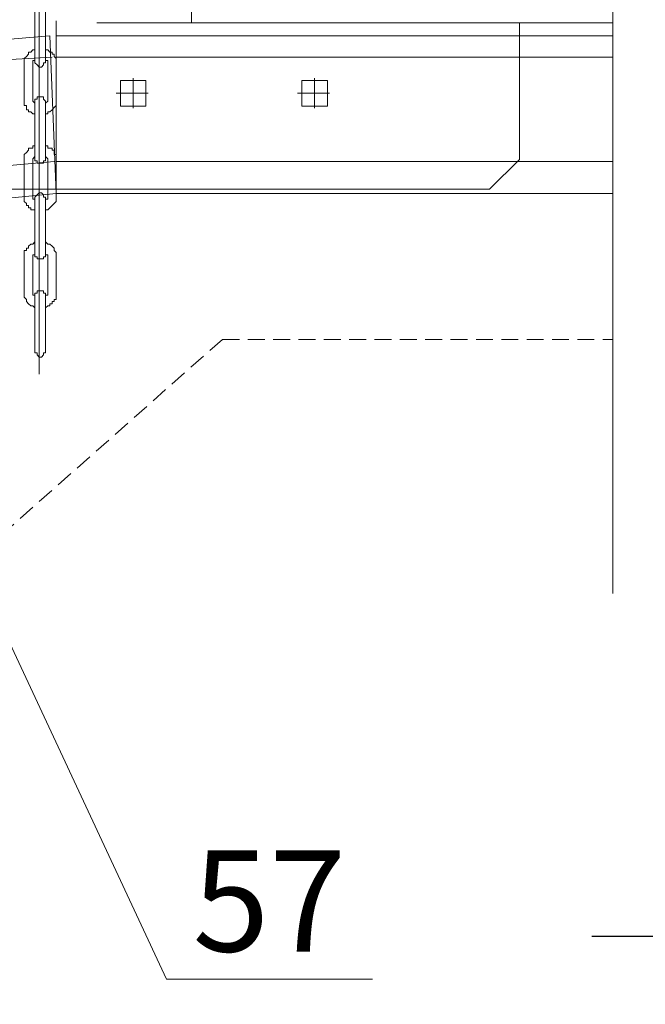
# Model space of a CAD drawing. Units: millimetres. Extents: x -1114 to 3252, y -12789 to 8351.
# Drawn here: x 2670 to 2689, y 8158 to 8187 of the extents above; entities that cross this region are included whole.
import ezdxf

# ---------------------------------------------------------------- set-up
doc = ezdxf.new("R2010")
doc.units = ezdxf.units.MM
doc.header["$PDMODE"] = 2
doc.linetypes.add('DASHED', pattern=[0.75, 0.5, -0.25])
doc.layers.get('0').update_dxf_attribs({"plot": 0})
for name, color, linetype, lineweight in [('Вспомогат. линии', 130, 'Continuous', 13), ('Надписи', 180, 'Continuous', 13), ('Размеры', 200, 'Continuous', 13)]:
    doc.layers.add(name, color=color, linetype=linetype, lineweight=lineweight)
doc.styles.get("Standard").update_dxf_attribs({"font": 'TIMES.TTF'})
doc.dimstyles.new('ISO-25', dxfattribs={"dimtxt": 2.5, "dimasz": 1.5, "dimexe": 0.5, "dimexo": 0.5, "dimgap": 1, "dimtad": 1, "dimlfac": 100, "dimtxsty": 'Standard', "dimblk": 'OBLIQUE', "dimblk1": 'OBLIQUE', "dimblk2": 'OPEN', "dimcen": 1.5, "dimadec": 0, "dimazin": 0, "dimtfac": 1, "dimtmove": 1, "dimatfit": 3, "dimldrblk": 'OPEN30', "dimfxl": 0, "dimarcsym": 0})

# ---------------------------------------------------------------- blocks, each defined once
blk = doc.blocks.new('_Oblique')
at = {"color": 0, "linetype": 'ByBlock', "lineweight": -2}
blk.add_line((-0.5, -0.5), (0.5, 0.5), dxfattribs=at)
blk = doc.blocks.new('*D82')
at = {"layer": 'Defpoints', "color": 0}
for p in [(2679.864, 8228.047), (2695.87, 8228.047), (2686.7, 8159.814)]:
    blk.add_point(p, dxfattribs=at)
at = {"layer": 'Размеры', "color": 0, "lineweight": -2}
for p, q in [((2680.364, 8228.047), (2696.37, 8228.047)), ((2695.87, 8159.814), (2695.87, 8228.047)), ((2687.2, 8159.814), (2696.37, 8159.814))]:
    blk.add_line(p, q, dxfattribs=at)
at = {"layer": 'Размеры', "color": 0, "lineweight": -2, "xscale": 1.5, "yscale": 1.5, "zscale": 1.5}
for p, rotation in [((2695.87, 8228.047), 90), ((2695.87, 8159.814), 270)]:
    blk.add_blockref('_Oblique', p, dxfattribs=dict(at, rotation=rotation))
at = {"layer": 'Размеры', "color": 0, "insert": (2693.599, 8193.93), "char_height": 2.5, "attachment_point": 5, "rotation": 90}
blk.add_mtext('560', dxfattribs=at)
blk = doc.blocks.new('_Open')
at = {"color": 0, "linetype": 'ByBlock', "lineweight": -2}
for p, q in [((-1, 0.167), (0, 0)), ((-1, -0.167), (0, 0)), ((0, 0), (-1, 0))]:
    blk.add_line(p, q, dxfattribs=at)
blk = doc.blocks.new('_Open30')
at = {"layer": 'Размеры', "color": 0, "lineweight": -2}
for p, q in [((-1, 0.268), (0, 0)), ((0, 0), (-1, -0.268)), ((0, 0), (-1, 0))]:
    blk.add_line(p, q, dxfattribs=at)

msp = doc.modelspace()

# ---------------------------------------------------------------- linework, layer by layer
at = {"layer": 'Вспомогат. линии', "color": 0}
msp.add_line((2687.82299, 8236.66056), (2687.82299, 8169.95596), dxfattribs=at)
at = {"layer": 'Вспомогат. линии', "color": 0, "lineweight": 20}
for p, q in [((2670.8566, 8176.45542), (2670.8566, 8192.17512)), ((2675.36023, 8191.51699), (2675.36023, 8186.85405)), ((2670.73034, 8185.67259), (2670.73034, 8187.37714)), ((2671.04599, 8185.67259), (2671.04599, 8187.37714)), ((2671.36165, 8185.90708), (2671.36165, 8186.91718)), ((2672.56114, 8186.85405), (2687.82299, 8186.85405)), ((2687.82299, 8186.85405), (2675.36023, 8186.85405)), ((2685.06114, 8186.85405), (2685.06114, 8186.47526)), ((2666.05862, 8186.03334), (2671.17226, 8186.47526)), ((2671.17226, 8186.47526), (2671.36165, 8181.80354)), ((2685.06114, 8186.47526), (2671.36165, 8186.47526)), ((2671.36165, 8185.84395), (2671.36165, 8186.47526)), ((2672.56114, 8186.47526), (2685.06114, 8186.47526)), ((2687.82299, 8186.47526), (2685.06114, 8186.47526)), ((2685.06114, 8186.47526), (2685.06114, 8182.81365)), ((2668.01569, 8185.65455), (2671.23539, 8185.84395)), ((2670.41468, 8185.79886), (2670.47781, 8185.86199)), ((2670.47781, 8185.86199), (2670.54094, 8185.92512)), ((2670.47781, 8185.86199), (2670.47781, 8185.86199)), ((2670.54094, 8185.92512), (2670.54094, 8185.98825)), ((2670.54094, 8185.98825), (2670.60407, 8185.98825)), ((2670.54094, 8185.92512), (2670.54094, 8185.92512)), ((2670.60407, 8185.98825), (2670.6672, 8186.05138)), ((2670.6672, 8186.05138), (2670.6672, 8186.05138)), ((2670.6672, 8186.05138), (2670.73034, 8186.05138)), ((2671.04599, 8186.05138), (2671.04599, 8186.05138)), ((2671.04599, 8186.05138), (2671.10912, 8186.05138)), ((2671.10912, 8186.05138), (2671.10912, 8186.05138)), ((2671.10912, 8186.05138), (2671.17226, 8185.98825)), ((2671.17226, 8185.98825), (2671.23539, 8185.98825)), ((2671.23539, 8185.98825), (2671.23539, 8185.92512)), ((2671.23539, 8185.92512), (2671.29852, 8185.92512)), ((2671.29852, 8185.92512), (2671.29852, 8185.86199)), ((2671.29852, 8185.86199), (2671.29852, 8185.86199)), ((2671.29852, 8185.86199), (2671.36165, 8185.79886)), ((2671.36165, 8185.90708), (2671.36165, 8185.84395)), ((2671.36165, 8182.75051), (2671.36165, 8185.84395)), ((2671.36165, 8185.84395), (2685.06114, 8185.84395)), ((2671.36165, 8185.84395), (2671.36165, 8185.84395)), ((2671.36165, 8185.84395), (2671.36165, 8185.78082)), ((2685.06114, 8185.84395), (2687.82299, 8185.84395)), ((2670.41468, 8185.73572), (2670.41468, 8185.79886)), ((2670.41468, 8185.79886), (2670.41468, 8185.79886)), ((2670.41468, 8185.67259), (2670.41468, 8185.73572)), ((2670.41468, 8185.60946), (2670.41468, 8185.67259)), ((2670.41468, 8185.67259), (2670.41468, 8185.67259)), ((2670.41468, 8185.60946), (2670.41468, 8184.59936)), ((2670.6672, 8185.67259), (2670.6672, 8185.73572)), ((2670.6672, 8185.73572), (2670.73034, 8185.73572)), ((2670.6672, 8185.60946), (2670.6672, 8185.67259)), ((2670.6672, 8185.67259), (2670.6672, 8185.67259)), ((2670.6672, 8185.67259), (2670.6672, 8185.67259)), ((2670.6672, 8185.67259), (2670.6672, 8185.67259)), ((2670.6672, 8185.60946), (2670.6672, 8184.59936)), ((2670.6672, 8185.60946), (2670.6672, 8185.60946)), ((2670.73034, 8185.73572), (2670.73034, 8185.79886)), ((2670.73034, 8185.73572), (2670.73034, 8185.73572)), ((2670.73034, 8185.73572), (2670.73034, 8185.73572)), ((2670.79347, 8185.60946), (2670.73034, 8185.67259)), ((2670.73034, 8185.67259), (2670.73034, 8185.67259)), ((2670.73034, 8185.67259), (2670.73034, 8185.67259)), ((2670.73034, 8185.67259), (2670.73034, 8185.67259)), ((2670.73034, 8185.67259), (2670.73034, 8185.67259)), ((2670.8566, 8185.54633), (2670.79347, 8185.60946)), ((2670.79347, 8185.60946), (2670.79347, 8185.60946)), ((2670.79347, 8185.60946), (2670.79347, 8185.60946)), ((2670.79347, 8185.60946), (2670.79347, 8185.60946)), ((2670.79347, 8185.60946), (2670.79347, 8185.60946)), ((2670.79347, 8185.60946), (2670.79347, 8185.60946)), ((2670.79347, 8185.60946), (2670.79347, 8185.60946)), ((2670.79347, 8185.60946), (2670.79347, 8185.60946)), ((2670.91973, 8185.54633), (2670.8566, 8185.54633)), ((2670.8566, 8185.54633), (2670.8566, 8185.54633)), ((2670.8566, 8185.54633), (2670.8566, 8185.54633)), ((2670.8566, 8185.54633), (2670.8566, 8185.54633)), ((2670.8566, 8185.54633), (2670.8566, 8185.54633)), ((2670.8566, 8185.54633), (2670.8566, 8185.54633)), ((2670.98286, 8185.60946), (2670.91973, 8185.54633)), ((2670.91973, 8185.54633), (2670.91973, 8185.54633)), ((2670.91973, 8185.54633), (2670.91973, 8185.54633)), ((2670.91973, 8185.54633), (2670.91973, 8185.54633)), ((2670.91973, 8185.54633), (2670.91973, 8185.54633)), ((2671.04599, 8185.67259), (2670.98286, 8185.67259)), ((2670.98286, 8185.67259), (2670.98286, 8185.60946)), ((2670.98286, 8185.60946), (2670.98286, 8185.60946)), ((2670.98286, 8185.60946), (2670.98286, 8185.60946)), ((2670.98286, 8185.60946), (2670.98286, 8185.60946)), ((2670.98286, 8185.60946), (2670.98286, 8185.60946)), ((2670.98286, 8185.60946), (2670.98286, 8185.60946)), ((2670.98286, 8185.60946), (2670.98286, 8185.60946)), ((2670.98286, 8185.60946), (2670.98286, 8185.60946)), ((2671.04599, 8185.79886), (2671.04599, 8185.79886)), ((2671.04599, 8185.79886), (2671.04599, 8185.73572)), ((2671.04599, 8185.73572), (2671.04599, 8185.73572)), ((2671.04599, 8185.73572), (2671.04599, 8185.73572)), ((2671.04599, 8185.73572), (2671.10912, 8185.73572)), ((2671.04599, 8185.67259), (2671.04599, 8185.67259)), ((2671.04599, 8185.67259), (2671.04599, 8185.67259)), ((2671.04599, 8185.67259), (2671.04599, 8185.67259)), ((2671.10912, 8185.73572), (2671.10912, 8185.67259)), ((2671.10912, 8185.67259), (2671.10912, 8185.67259)), ((2671.10912, 8185.67259), (2671.10912, 8185.67259)), ((2671.10912, 8185.67259), (2671.10912, 8185.60946)), ((2671.10912, 8184.59936), (2671.10912, 8185.60946)), ((2671.10912, 8185.60946), (2671.10912, 8185.60946)), ((2671.36165, 8185.79886), (2671.36165, 8185.73572)), ((2671.36165, 8185.78082), (2671.36165, 8185.71769)), ((2671.36165, 8185.73572), (2671.36165, 8185.73572)), ((2671.36165, 8185.73572), (2671.36165, 8185.67259)), ((2671.36165, 8185.71769), (2671.36165, 8185.71769)), ((2671.36165, 8185.67259), (2671.36165, 8185.60946)), ((2671.36165, 8184.59936), (2671.36165, 8185.60946)), ((2673.95003, 8185.1495), (2673.25559, 8185.1495)), ((2673.25559, 8185.1495), (2673.25559, 8184.45506)), ((2673.25559, 8185.1495), (2673.25559, 8185.1495)), ((2673.25559, 8185.1495), (2673.25559, 8185.1495)), ((2673.25559, 8185.1495), (2673.25559, 8185.1495)), ((2673.25559, 8185.1495), (2673.25559, 8185.1495)), ((2673.25559, 8185.1495), (2673.25559, 8185.1495)), ((2673.25559, 8185.1495), (2673.25559, 8185.1495)), ((2673.25559, 8185.1495), (2673.25559, 8185.1495)), ((2673.25559, 8185.1495), (2673.25559, 8185.1495)), ((2673.25559, 8185.1495), (2673.25559, 8185.1495)), ((2673.25559, 8185.1495), (2673.25559, 8185.1495)), ((2673.25559, 8185.1495), (2673.25559, 8185.1495)), ((2673.25559, 8185.1495), (2673.25559, 8185.1495)), ((2673.25559, 8185.1495), (2673.25559, 8185.1495)), ((2673.25559, 8185.1495), (2673.25559, 8185.1495)), ((2673.25559, 8185.1495), (2673.25559, 8185.1495)), ((2673.25559, 8185.1495), (2673.25559, 8185.1495)), ((2673.25559, 8185.1495), (2673.25559, 8185.1495)), ((2673.25559, 8185.1495), (2673.25559, 8185.1495)), ((2673.63438, 8185.21264), (2673.63438, 8184.3288)), ((2673.95003, 8185.1495), (2673.95003, 8185.1495)), ((2673.95003, 8185.1495), (2673.95003, 8185.1495)), ((2673.95003, 8185.1495), (2673.95003, 8185.1495)), ((2673.95003, 8185.1495), (2673.95003, 8185.1495)), ((2673.95003, 8185.1495), (2673.95003, 8185.1495)), ((2673.95003, 8185.1495), (2673.95003, 8185.1495)), ((2673.95003, 8185.1495), (2673.95003, 8185.1495)), ((2673.95003, 8185.1495), (2673.95003, 8185.1495)), ((2673.95003, 8185.1495), (2673.95003, 8185.1495)), ((2673.95003, 8185.1495), (2674.01316, 8185.1495)), ((2674.01316, 8185.1495), (2674.01316, 8184.45506)), ((2674.01316, 8185.1495), (2674.01316, 8185.1495)), ((2674.01316, 8185.1495), (2674.01316, 8185.1495)), ((2674.01316, 8185.1495), (2674.01316, 8185.1495)), ((2674.01316, 8185.1495), (2674.01316, 8185.1495)), ((2674.01316, 8185.1495), (2674.01316, 8185.1495)), ((2674.01316, 8185.1495), (2674.01316, 8185.1495)), ((2674.01316, 8185.1495), (2674.01316, 8185.1495)), ((2674.01316, 8185.1495), (2674.01316, 8185.1495)), ((2679.31619, 8185.1495), (2678.62175, 8185.1495)), ((2678.62175, 8185.1495), (2678.62175, 8184.45506)), ((2678.62175, 8185.1495), (2678.62175, 8185.1495)), ((2678.62175, 8185.1495), (2678.62175, 8185.1495)), ((2678.62175, 8185.1495), (2678.62175, 8185.1495)), ((2678.62175, 8185.1495), (2678.62175, 8185.1495)), ((2678.62175, 8185.1495), (2678.62175, 8185.1495)), ((2678.62175, 8185.1495), (2678.62175, 8185.1495)), ((2678.62175, 8185.1495), (2678.62175, 8185.1495)), ((2678.62175, 8185.1495), (2678.62175, 8185.1495)), ((2678.62175, 8185.1495), (2678.62175, 8185.1495)), ((2678.62175, 8185.1495), (2678.62175, 8185.1495)), ((2678.62175, 8185.1495), (2678.62175, 8185.1495)), ((2678.62175, 8185.1495), (2678.62175, 8185.1495)), ((2678.62175, 8185.1495), (2678.62175, 8185.1495)), ((2678.62175, 8185.1495), (2678.62175, 8185.1495)), ((2678.62175, 8185.1495), (2678.62175, 8185.1495)), ((2678.62175, 8185.1495), (2678.62175, 8185.1495)), ((2678.62175, 8185.1495), (2678.62175, 8185.1495)), ((2678.62175, 8185.1495), (2678.62175, 8185.1495)), ((2679.00054, 8185.21264), (2679.00054, 8184.3288)), ((2679.31619, 8185.1495), (2679.31619, 8185.1495)), ((2679.31619, 8185.1495), (2679.31619, 8185.1495)), ((2679.31619, 8185.1495), (2679.31619, 8185.1495)), ((2679.31619, 8185.1495), (2679.31619, 8185.1495)), ((2679.31619, 8185.1495), (2679.31619, 8185.1495)), ((2679.31619, 8185.1495), (2679.31619, 8185.1495)), ((2679.31619, 8185.1495), (2679.31619, 8185.1495)), ((2679.31619, 8185.1495), (2679.31619, 8185.1495)), ((2679.31619, 8185.1495), (2679.31619, 8185.1495)), ((2679.31619, 8185.1495), (2679.31619, 8185.1495)), ((2679.31619, 8185.1495), (2679.37933, 8185.1495)), ((2679.37933, 8185.1495), (2679.37933, 8184.45506)), ((2679.37933, 8185.1495), (2679.37933, 8185.1495)), ((2679.37933, 8185.1495), (2679.37933, 8185.1495)), ((2679.37933, 8185.1495), (2679.37933, 8185.1495)), ((2679.37933, 8185.1495), (2679.37933, 8185.1495)), ((2679.37933, 8185.1495), (2679.37933, 8185.1495)), ((2679.37933, 8185.1495), (2679.37933, 8185.1495)), ((2679.37933, 8185.1495), (2679.37933, 8185.1495)), ((2674.0763, 8184.77072), (2673.12933, 8184.77072)), ((2679.44246, 8184.77072), (2678.49549, 8184.77072)), ((2670.41468, 8184.53623), (2670.41468, 8184.59936)), ((2670.41468, 8184.4731), (2670.41468, 8184.53623)), ((2670.41468, 8184.40997), (2670.41468, 8184.4731)), ((2670.41468, 8184.4731), (2670.41468, 8184.4731)), ((2670.47781, 8184.40997), (2670.41468, 8184.40997)), ((2670.47781, 8184.34683), (2670.47781, 8184.40997)), ((2670.6672, 8184.53623), (2670.6672, 8184.59936)), ((2670.6672, 8184.59936), (2670.6672, 8184.59936)), ((2670.6672, 8184.59936), (2670.6672, 8184.59936)), ((2670.73034, 8184.4731), (2670.6672, 8184.53623)), ((2670.6672, 8184.53623), (2670.6672, 8184.53623)), ((2670.6672, 8184.53623), (2670.6672, 8184.53623)), ((2670.73034, 8184.53623), (2670.73034, 8184.59936)), ((2670.73034, 8184.59936), (2670.79347, 8184.59936)), ((2670.73034, 8182.83168), (2670.73034, 8184.53623)), ((2670.73034, 8184.53623), (2670.73034, 8184.53623)), ((2670.73034, 8184.53623), (2670.73034, 8184.53623)), ((2670.73034, 8184.53623), (2670.73034, 8184.53623)), ((2670.73034, 8184.4731), (2670.73034, 8184.4731)), ((2670.73034, 8184.4731), (2670.73034, 8184.4731)), ((2670.73034, 8184.4731), (2670.73034, 8184.4731)), ((2670.73034, 8184.4731), (2670.73034, 8184.4731)), ((2670.79347, 8184.59936), (2670.79347, 8184.66249)), ((2670.79347, 8184.66249), (2670.79347, 8184.66249)), ((2670.79347, 8184.66249), (2670.79347, 8184.66249)), ((2670.79347, 8184.66249), (2670.8566, 8184.66249)), ((2670.79347, 8184.59936), (2670.79347, 8184.59936)), ((2670.79347, 8184.59936), (2670.79347, 8184.59936)), ((2670.79347, 8184.59936), (2670.79347, 8184.59936)), ((2670.79347, 8184.59936), (2670.79347, 8184.59936)), ((2670.8566, 8184.66249), (2670.8566, 8184.66249)), ((2670.8566, 8184.66249), (2670.8566, 8184.66249)), ((2670.8566, 8184.66249), (2670.8566, 8184.66249)), ((2670.8566, 8184.66249), (2670.8566, 8184.66249)), ((2670.8566, 8184.66249), (2670.8566, 8184.66249)), ((2670.8566, 8184.66249), (2670.91973, 8184.66249)), ((2670.91973, 8184.66249), (2670.91973, 8184.66249)), ((2670.91973, 8184.66249), (2670.91973, 8184.66249)), ((2670.91973, 8184.66249), (2670.91973, 8184.66249)), ((2670.91973, 8184.66249), (2670.91973, 8184.66249)), ((2670.91973, 8184.66249), (2670.98286, 8184.66249)), ((2670.98286, 8184.66249), (2670.98286, 8184.66249)), ((2670.98286, 8184.66249), (2670.98286, 8184.66249)), ((2670.98286, 8184.66249), (2670.98286, 8184.59936)), ((2670.98286, 8184.59936), (2670.98286, 8184.59936)), ((2670.98286, 8184.59936), (2670.98286, 8184.59936)), ((2670.98286, 8184.59936), (2670.98286, 8184.59936)), ((2670.98286, 8184.59936), (2670.98286, 8184.59936)), ((2670.98286, 8184.59936), (2670.98286, 8184.59936)), ((2670.98286, 8184.59936), (2671.04599, 8184.53623)), ((2671.04599, 8182.83168), (2671.04599, 8184.53623)), ((2671.10912, 8184.53623), (2671.04599, 8184.4731)), ((2671.04599, 8184.53623), (2671.04599, 8184.53623)), ((2671.04599, 8184.53623), (2671.04599, 8184.53623)), ((2671.04599, 8184.53623), (2671.04599, 8184.53623)), ((2671.04599, 8184.4731), (2671.04599, 8184.4731)), ((2671.04599, 8184.4731), (2671.04599, 8184.4731)), ((2671.04599, 8184.4731), (2671.04599, 8184.4731)), ((2671.10912, 8184.59936), (2671.10912, 8184.59936)), ((2671.10912, 8184.59936), (2671.10912, 8184.59936)), ((2671.10912, 8184.59936), (2671.10912, 8184.53623)), ((2671.10912, 8184.53623), (2671.10912, 8184.53623)), ((2671.10912, 8184.53623), (2671.10912, 8184.53623)), ((2671.10912, 8184.53623), (2671.10912, 8184.53623)), ((2671.36165, 8184.40997), (2671.29852, 8184.34683)), ((2671.36165, 8184.59936), (2671.36165, 8184.59936)), ((2671.36165, 8184.59936), (2671.36165, 8184.53623)), ((2671.36165, 8184.53623), (2671.36165, 8184.4731)), ((2671.36165, 8184.4731), (2671.36165, 8184.4731)), ((2671.36165, 8184.4731), (2671.36165, 8184.40997)), ((2673.25559, 8184.39193), (2673.25559, 8184.45506)), ((2673.25559, 8184.45506), (2673.25559, 8184.45506)), ((2673.25559, 8184.45506), (2673.25559, 8184.45506)), ((2673.25559, 8184.45506), (2673.25559, 8184.45506)), ((2673.25559, 8184.45506), (2673.25559, 8184.45506)), ((2673.25559, 8184.45506), (2673.25559, 8184.45506)), ((2673.25559, 8184.45506), (2673.25559, 8184.45506)), ((2673.25559, 8184.39193), (2673.63438, 8184.39193)), ((2673.25559, 8184.39193), (2673.25559, 8184.39193)), ((2673.25559, 8184.39193), (2673.25559, 8184.39193)), ((2673.25559, 8184.39193), (2673.25559, 8184.39193)), ((2673.25559, 8184.39193), (2673.25559, 8184.39193)), ((2673.25559, 8184.39193), (2673.25559, 8184.39193)), ((2673.25559, 8184.39193), (2673.25559, 8184.39193)), ((2673.25559, 8184.39193), (2673.25559, 8184.39193)), ((2673.25559, 8184.39193), (2673.25559, 8184.39193)), ((2673.25559, 8184.39193), (2673.25559, 8184.39193)), ((2673.25559, 8184.39193), (2673.25559, 8184.39193)), ((2673.25559, 8184.39193), (2673.25559, 8184.39193)), ((2673.63438, 8184.39193), (2673.95003, 8184.39193)), ((2674.01316, 8184.39193), (2673.95003, 8184.39193)), ((2673.95003, 8184.39193), (2673.95003, 8184.39193)), ((2673.95003, 8184.39193), (2673.95003, 8184.39193)), ((2673.95003, 8184.39193), (2673.95003, 8184.39193)), ((2673.95003, 8184.39193), (2673.95003, 8184.39193)), ((2673.95003, 8184.39193), (2673.95003, 8184.39193)), ((2673.95003, 8184.39193), (2673.95003, 8184.39193)), ((2673.95003, 8184.39193), (2673.95003, 8184.39193)), ((2673.95003, 8184.39193), (2673.95003, 8184.39193)), ((2673.95003, 8184.39193), (2673.95003, 8184.39193)), ((2674.01316, 8184.45506), (2674.01316, 8184.45506)), ((2674.01316, 8184.45506), (2674.01316, 8184.45506)), ((2674.01316, 8184.45506), (2674.01316, 8184.45506)), ((2674.01316, 8184.45506), (2674.01316, 8184.45506)), ((2674.01316, 8184.45506), (2674.01316, 8184.45506)), ((2674.01316, 8184.45506), (2674.01316, 8184.45506)), ((2674.01316, 8184.45506), (2674.01316, 8184.39193)), ((2674.01316, 8184.39193), (2674.01316, 8184.39193)), ((2678.62175, 8184.39193), (2678.62175, 8184.45506)), ((2678.62175, 8184.45506), (2678.62175, 8184.45506)), ((2678.62175, 8184.45506), (2678.62175, 8184.45506)), ((2678.62175, 8184.45506), (2678.62175, 8184.45506)), ((2678.62175, 8184.45506), (2678.62175, 8184.45506)), ((2678.62175, 8184.45506), (2678.62175, 8184.45506)), ((2678.62175, 8184.45506), (2678.62175, 8184.45506)), ((2678.62175, 8184.39193), (2679.00054, 8184.39193)), ((2678.62175, 8184.39193), (2678.62175, 8184.39193)), ((2678.62175, 8184.39193), (2678.62175, 8184.39193)), ((2678.62175, 8184.39193), (2678.62175, 8184.39193)), ((2678.62175, 8184.39193), (2678.62175, 8184.39193)), ((2678.62175, 8184.39193), (2678.62175, 8184.39193)), ((2678.62175, 8184.39193), (2678.62175, 8184.39193)), ((2678.62175, 8184.39193), (2678.62175, 8184.39193)), ((2678.62175, 8184.39193), (2678.62175, 8184.39193)), ((2678.62175, 8184.39193), (2678.62175, 8184.39193)), ((2678.62175, 8184.39193), (2678.62175, 8184.39193)), ((2678.62175, 8184.39193), (2678.62175, 8184.39193)), ((2679.00054, 8184.39193), (2679.31619, 8184.39193)), ((2679.37933, 8184.39193), (2679.31619, 8184.39193)), ((2679.31619, 8184.39193), (2679.31619, 8184.39193)), ((2679.31619, 8184.39193), (2679.31619, 8184.39193)), ((2679.31619, 8184.39193), (2679.31619, 8184.39193)), ((2679.31619, 8184.39193), (2679.31619, 8184.39193)), ((2679.31619, 8184.39193), (2679.31619, 8184.39193)), ((2679.31619, 8184.39193), (2679.31619, 8184.39193)), ((2679.31619, 8184.39193), (2679.31619, 8184.39193)), ((2679.31619, 8184.39193), (2679.31619, 8184.39193)), ((2679.31619, 8184.39193), (2679.31619, 8184.39193)), ((2679.31619, 8184.39193), (2679.31619, 8184.39193)), ((2679.37933, 8184.45506), (2679.37933, 8184.45506)), ((2679.37933, 8184.45506), (2679.37933, 8184.45506)), ((2679.37933, 8184.45506), (2679.37933, 8184.45506)), ((2679.37933, 8184.45506), (2679.37933, 8184.45506)), ((2679.37933, 8184.45506), (2679.37933, 8184.45506)), ((2679.37933, 8184.45506), (2679.37933, 8184.45506)), ((2679.37933, 8184.45506), (2679.37933, 8184.39193)), ((2670.47781, 8184.2837), (2670.47781, 8184.34683)), ((2670.54094, 8184.2837), (2670.47781, 8184.2837)), ((2670.54094, 8184.22057), (2670.54094, 8184.2837)), ((2670.60407, 8184.22057), (2670.54094, 8184.22057)), ((2670.6672, 8184.15744), (2670.60407, 8184.22057)), ((2670.60407, 8184.22057), (2670.60407, 8184.22057)), ((2670.73034, 8184.15744), (2670.6672, 8184.15744)), ((2670.73034, 8184.15744), (2670.73034, 8184.15744)), ((2671.10912, 8184.15744), (2671.04599, 8184.15744)), ((2671.17226, 8184.22057), (2671.10912, 8184.22057)), ((2671.10912, 8184.22057), (2671.10912, 8184.15744)), ((2671.23539, 8184.2837), (2671.17226, 8184.22057)), ((2671.17226, 8184.22057), (2671.17226, 8184.22057)), ((2671.29852, 8184.34683), (2671.23539, 8184.2837)), ((2671.23539, 8184.2837), (2671.23539, 8184.2837)), ((2671.29852, 8184.34683), (2671.29852, 8184.34683)), ((2670.6672, 8183.14734), (2670.6672, 8183.21047)), ((2670.6672, 8183.21047), (2670.73034, 8183.21047)), ((2671.04599, 8183.21047), (2671.04599, 8183.21047)), ((2671.04599, 8183.21047), (2671.10912, 8183.21047)), ((2671.10912, 8183.21047), (2671.10912, 8183.14734)), ((2670.41468, 8182.95795), (2670.47781, 8183.02108)), ((2670.41468, 8182.89481), (2670.41468, 8182.95795)), ((2670.47781, 8183.02108), (2670.54094, 8183.08421)), ((2670.47781, 8183.02108), (2670.47781, 8183.02108)), ((2670.54094, 8183.08421), (2670.54094, 8183.14734)), ((2670.54094, 8183.14734), (2670.60407, 8183.14734)), ((2670.54094, 8183.08421), (2670.54094, 8183.08421)), ((2670.60407, 8183.14734), (2670.6672, 8183.14734)), ((2671.10912, 8183.14734), (2671.17226, 8183.14734)), ((2671.17226, 8183.14734), (2671.23539, 8183.14734)), ((2671.23539, 8183.14734), (2671.23539, 8183.08421)), ((2671.23539, 8183.08421), (2671.29852, 8183.08421)), ((2671.29852, 8183.08421), (2671.29852, 8183.02108)), ((2671.29852, 8183.02108), (2671.29852, 8182.95795)), ((2671.29852, 8182.95795), (2671.36165, 8182.95795)), ((2671.36165, 8182.95795), (2671.36165, 8182.89481)), ((2665.74296, 8182.24546), (2671.29852, 8182.75051)), ((2670.41468, 8182.83168), (2670.41468, 8182.89481)), ((2670.41468, 8182.89481), (2670.41468, 8182.89481)), ((2670.41468, 8182.76855), (2670.41468, 8182.83168)), ((2670.41468, 8182.76855), (2670.41468, 8181.75845)), ((2670.41468, 8182.76855), (2670.41468, 8182.76855)), ((2670.6672, 8182.83168), (2670.73034, 8182.89481)), ((2670.6672, 8182.76855), (2670.6672, 8182.83168)), ((2670.6672, 8182.83168), (2670.6672, 8182.83168)), ((2670.6672, 8182.83168), (2670.6672, 8182.83168)), ((2670.6672, 8182.83168), (2670.6672, 8182.83168)), ((2670.6672, 8182.76855), (2670.6672, 8181.75845)), ((2670.6672, 8182.76855), (2670.6672, 8182.76855)), ((2670.6672, 8182.76855), (2670.6672, 8182.76855)), ((2670.73034, 8182.89481), (2670.73034, 8182.89481)), ((2670.73034, 8182.89481), (2670.73034, 8182.89481)), ((2670.73034, 8182.89481), (2670.73034, 8182.89481)), ((2670.73034, 8182.76855), (2670.73034, 8182.83168)), ((2670.73034, 8182.83168), (2670.73034, 8182.83168)), ((2670.73034, 8182.83168), (2670.73034, 8182.83168)), ((2670.79347, 8182.76855), (2670.73034, 8182.76855)), ((2670.73034, 8182.76855), (2670.73034, 8182.76855)), ((2670.79347, 8182.70542), (2670.79347, 8182.76855)), ((2670.79347, 8182.76855), (2670.79347, 8182.76855)), ((2670.79347, 8182.76855), (2670.79347, 8182.76855)), ((2670.79347, 8182.76855), (2670.79347, 8182.76855)), ((2670.79347, 8182.76855), (2670.79347, 8182.76855)), ((2670.8566, 8182.70542), (2670.79347, 8182.70542)), ((2670.79347, 8182.70542), (2670.79347, 8182.70542)), ((2670.79347, 8182.70542), (2670.79347, 8182.70542)), ((2670.91973, 8182.70542), (2670.8566, 8182.70542)), ((2670.8566, 8182.70542), (2670.8566, 8182.70542)), ((2670.8566, 8182.70542), (2670.8566, 8182.70542)), ((2670.8566, 8182.70542), (2670.8566, 8182.70542)), ((2670.8566, 8182.70542), (2670.8566, 8182.70542)), ((2670.8566, 8182.70542), (2670.8566, 8182.70542)), ((2670.98286, 8182.70542), (2670.91973, 8182.70542)), ((2670.91973, 8182.70542), (2670.91973, 8182.70542)), ((2670.91973, 8182.70542), (2670.91973, 8182.70542)), ((2670.91973, 8182.70542), (2670.91973, 8182.70542)), ((2670.91973, 8182.70542), (2670.91973, 8182.70542)), ((2671.04599, 8182.76855), (2670.98286, 8182.76855)), ((2670.98286, 8182.76855), (2670.98286, 8182.76855)), ((2670.98286, 8182.76855), (2670.98286, 8182.76855)), ((2670.98286, 8182.76855), (2670.98286, 8182.76855)), ((2670.98286, 8182.76855), (2670.98286, 8182.76855)), ((2670.98286, 8182.76855), (2670.98286, 8182.76855)), ((2670.98286, 8182.76855), (2670.98286, 8182.70542)), ((2670.98286, 8182.70542), (2670.98286, 8182.70542)), ((2670.98286, 8182.70542), (2670.98286, 8182.70542)), ((2671.04599, 8182.89481), (2671.04599, 8182.89481)), ((2671.04599, 8182.89481), (2671.04599, 8182.89481)), ((2671.04599, 8182.89481), (2671.04599, 8182.89481)), ((2671.04599, 8182.89481), (2671.04599, 8182.89481)), ((2671.04599, 8182.89481), (2671.10912, 8182.83168)), ((2671.04599, 8182.83168), (2671.04599, 8182.83168)), ((2671.04599, 8182.83168), (2671.04599, 8182.83168)), ((2671.04599, 8182.83168), (2671.04599, 8182.76855)), ((2671.10912, 8182.83168), (2671.10912, 8182.83168)), ((2671.10912, 8182.83168), (2671.10912, 8182.83168)), ((2671.10912, 8182.83168), (2671.10912, 8182.76855)), ((2671.10912, 8181.75845), (2671.10912, 8182.76855)), ((2671.10912, 8182.76855), (2671.10912, 8182.76855)), ((2671.10912, 8182.76855), (2671.10912, 8182.76855)), ((2671.36165, 8182.89481), (2671.36165, 8182.89481)), ((2671.36165, 8182.89481), (2671.36165, 8182.83168)), ((2671.36165, 8182.83168), (2671.36165, 8182.76855)), ((2671.36165, 8181.75845), (2671.36165, 8182.76855)), ((2684.99801, 8182.75051), (2671.36165, 8182.75051)), ((2671.36165, 8181.80354), (2671.36165, 8182.75051)), ((2685.06114, 8182.81365), (2684.17731, 8181.92981)), ((2687.82299, 8182.75051), (2684.99801, 8182.75051)), ((2665.86923, 8181.92981), (2684.17731, 8181.92981)), ((2666.05862, 8181.29849), (2671.36165, 8181.80354)), ((2670.41468, 8181.69532), (2670.41468, 8181.75845)), ((2670.6672, 8181.69532), (2670.6672, 8181.75845)), ((2670.6672, 8181.75845), (2670.6672, 8181.75845)), ((2670.73034, 8181.69532), (2670.79347, 8181.75845)), ((2670.79347, 8181.75845), (2670.8566, 8181.82158)), ((2670.79347, 8181.75845), (2670.79347, 8181.75845)), ((2670.79347, 8181.75845), (2670.79347, 8181.75845)), ((2670.79347, 8181.75845), (2670.79347, 8181.75845)), ((2670.79347, 8181.75845), (2670.79347, 8181.75845)), ((2670.79347, 8181.75845), (2670.79347, 8181.75845)), ((2670.79347, 8181.75845), (2670.79347, 8181.75845)), ((2670.79347, 8181.75845), (2670.79347, 8181.75845)), ((2670.8566, 8181.82158), (2670.8566, 8181.82158)), ((2670.8566, 8181.82158), (2670.8566, 8181.82158)), ((2670.8566, 8181.82158), (2670.8566, 8181.82158)), ((2670.8566, 8181.82158), (2670.8566, 8181.82158)), ((2670.8566, 8181.82158), (2670.8566, 8181.82158)), ((2670.8566, 8181.82158), (2670.91973, 8181.82158)), ((2670.91973, 8181.82158), (2670.91973, 8181.82158)), ((2670.91973, 8181.82158), (2670.91973, 8181.82158)), ((2670.91973, 8181.82158), (2670.91973, 8181.82158)), ((2670.91973, 8181.82158), (2670.91973, 8181.82158)), ((2670.91973, 8181.82158), (2670.98286, 8181.75845)), ((2670.98286, 8181.75845), (2670.98286, 8181.75845)), ((2670.98286, 8181.75845), (2670.98286, 8181.75845)), ((2670.98286, 8181.75845), (2670.98286, 8181.75845)), ((2670.98286, 8181.75845), (2670.98286, 8181.75845)), ((2670.98286, 8181.75845), (2670.98286, 8181.75845)), ((2670.98286, 8181.75845), (2670.98286, 8181.75845)), ((2670.98286, 8181.75845), (2670.98286, 8181.75845)), ((2670.98286, 8181.75845), (2670.98286, 8181.69532)), ((2671.10912, 8181.75845), (2671.10912, 8181.75845)), ((2671.10912, 8181.75845), (2671.10912, 8181.69532)), ((2687.82299, 8181.80354), (2671.36165, 8181.80354)), ((2671.36165, 8181.75845), (2671.36165, 8181.69532)), ((2670.41468, 8181.63219), (2670.41468, 8181.69532)), ((2670.41468, 8181.56906), (2670.41468, 8181.63219)), ((2670.47781, 8181.50593), (2670.41468, 8181.56906)), ((2670.41468, 8181.56906), (2670.41468, 8181.56906)), ((2670.47781, 8181.44279), (2670.47781, 8181.50593)), ((2670.47781, 8181.50593), (2670.47781, 8181.50593)), ((2670.6672, 8181.63219), (2670.6672, 8181.69532)), ((2670.6672, 8181.69532), (2670.6672, 8181.69532)), ((2670.6672, 8181.69532), (2670.6672, 8181.69532)), ((2670.73034, 8181.63219), (2670.6672, 8181.63219)), ((2670.73034, 8179.99077), (2670.73034, 8181.69532)), ((2670.73034, 8181.69532), (2670.73034, 8181.69532)), ((2670.73034, 8181.69532), (2670.73034, 8181.69532)), ((2670.73034, 8181.69532), (2670.73034, 8181.69532)), ((2670.73034, 8181.69532), (2670.73034, 8181.69532)), ((2670.73034, 8181.56906), (2670.73034, 8181.63219)), ((2670.73034, 8181.63219), (2670.73034, 8181.63219)), ((2670.73034, 8181.63219), (2670.73034, 8181.63219)), ((2670.73034, 8181.56906), (2670.73034, 8181.56906)), ((2670.98286, 8181.69532), (2671.04599, 8181.69532)), ((2671.04599, 8179.99077), (2671.04599, 8181.69532)), ((2671.04599, 8181.69532), (2671.04599, 8181.69532)), ((2671.04599, 8181.69532), (2671.04599, 8181.69532)), ((2671.04599, 8181.69532), (2671.04599, 8181.69532)), ((2671.10912, 8181.63219), (2671.04599, 8181.63219)), ((2671.04599, 8181.63219), (2671.04599, 8181.63219)), ((2671.04599, 8181.63219), (2671.04599, 8181.63219)), ((2671.04599, 8181.63219), (2671.04599, 8181.56906)), ((2671.10912, 8181.69532), (2671.10912, 8181.69532)), ((2671.10912, 8181.69532), (2671.10912, 8181.69532)), ((2671.10912, 8181.69532), (2671.10912, 8181.69532)), ((2671.10912, 8181.69532), (2671.10912, 8181.63219)), ((2671.29852, 8181.50593), (2671.23539, 8181.44279)), ((2671.36165, 8181.56906), (2671.29852, 8181.50593)), ((2671.29852, 8181.50593), (2671.29852, 8181.50593)), ((2671.36165, 8181.69532), (2671.36165, 8181.69532)), ((2671.36165, 8181.69532), (2671.36165, 8181.63219)), ((2671.36165, 8181.63219), (2671.36165, 8181.56906)), ((2671.36165, 8181.56906), (2671.36165, 8181.56906)), ((2670.54094, 8181.44279), (2670.47781, 8181.44279)), ((2670.54094, 8181.37966), (2670.54094, 8181.44279)), ((2670.60407, 8181.37966), (2670.54094, 8181.37966)), ((2670.60407, 8181.31653), (2670.60407, 8181.37966)), ((2670.6672, 8181.31653), (2670.60407, 8181.31653)), ((2670.73034, 8181.31653), (2670.6672, 8181.31653)), ((2670.73034, 8181.31653), (2670.73034, 8181.31653)), ((2671.10912, 8181.31653), (2671.04599, 8181.31653)), ((2671.17226, 8181.37966), (2671.10912, 8181.31653)), ((2671.10912, 8181.31653), (2671.10912, 8181.31653)), ((2671.23539, 8181.44279), (2671.17226, 8181.37966)), ((2671.17226, 8181.37966), (2671.17226, 8181.37966)), ((2671.23539, 8181.44279), (2671.23539, 8181.44279)), ((2670.54094, 8180.2433), (2670.60407, 8180.30643)), ((2670.60407, 8180.30643), (2670.6672, 8180.30643)), ((2670.6672, 8180.30643), (2670.73034, 8180.36956)), ((2670.6672, 8180.30643), (2670.6672, 8180.30643)), ((2671.04599, 8180.36956), (2671.04599, 8180.36956)), ((2671.04599, 8180.36956), (2671.10912, 8180.30643)), ((2671.10912, 8180.30643), (2671.10912, 8180.30643)), ((2671.10912, 8180.30643), (2671.17226, 8180.30643)), ((2671.17226, 8180.30643), (2671.23539, 8180.2433)), ((2670.41468, 8180.05391), (2670.41468, 8180.11704)), ((2670.41468, 8180.11704), (2670.47781, 8180.11704)), ((2670.41468, 8179.99077), (2670.41468, 8180.05391)), ((2670.47781, 8180.11704), (2670.47781, 8180.18017)), ((2670.47781, 8180.18017), (2670.54094, 8180.18017)), ((2670.54094, 8180.18017), (2670.54094, 8180.2433)), ((2670.54094, 8180.2433), (2670.54094, 8180.2433)), ((2670.73034, 8179.99077), (2670.73034, 8180.05391)), ((2670.73034, 8180.05391), (2670.73034, 8180.05391)), ((2670.73034, 8180.05391), (2670.73034, 8180.05391)), ((2671.04599, 8180.05391), (2671.04599, 8180.05391)), ((2671.04599, 8180.05391), (2671.04599, 8180.05391)), ((2671.04599, 8180.05391), (2671.04599, 8179.99077)), ((2671.23539, 8180.2433), (2671.23539, 8180.2433)), ((2671.23539, 8180.2433), (2671.29852, 8180.18017)), ((2671.29852, 8180.18017), (2671.29852, 8180.18017)), ((2671.29852, 8180.18017), (2671.29852, 8180.11704)), ((2671.29852, 8180.11704), (2671.36165, 8180.05391)), ((2671.36165, 8180.05391), (2671.36165, 8180.05391)), ((2671.36165, 8180.05391), (2671.36165, 8179.99077)), ((2670.41468, 8179.92764), (2670.41468, 8179.99077)), ((2670.41468, 8179.99077), (2670.41468, 8179.99077)), ((2670.41468, 8179.86451), (2670.41468, 8179.92764)), ((2670.41468, 8179.86451), (2670.41468, 8178.91754)), ((2670.6672, 8179.92764), (2670.6672, 8179.99077)), ((2670.6672, 8179.99077), (2670.6672, 8179.99077)), ((2670.6672, 8179.99077), (2670.6672, 8179.99077)), ((2670.6672, 8179.99077), (2670.73034, 8179.99077)), ((2670.6672, 8179.86451), (2670.6672, 8179.92764)), ((2670.6672, 8179.92764), (2670.6672, 8179.92764)), ((2670.6672, 8179.92764), (2670.6672, 8179.92764)), ((2670.6672, 8179.86451), (2670.6672, 8178.91754)), ((2670.73034, 8179.92764), (2670.73034, 8179.99077)), ((2670.73034, 8179.99077), (2670.73034, 8179.99077)), ((2670.79347, 8179.92764), (2670.73034, 8179.92764)), ((2670.73034, 8179.92764), (2670.73034, 8179.92764)), ((2670.73034, 8179.92764), (2670.73034, 8179.92764)), ((2670.79347, 8179.86451), (2670.79347, 8179.92764)), ((2670.79347, 8179.92764), (2670.79347, 8179.92764)), ((2670.79347, 8179.92764), (2670.79347, 8179.92764)), ((2670.8566, 8179.86451), (2670.79347, 8179.86451)), ((2670.79347, 8179.86451), (2670.79347, 8179.86451)), ((2670.79347, 8179.86451), (2670.79347, 8179.86451)), ((2670.79347, 8179.86451), (2670.79347, 8179.86451)), ((2670.79347, 8179.86451), (2670.79347, 8179.86451)), ((2670.91973, 8179.86451), (2670.8566, 8179.86451)), ((2670.8566, 8179.86451), (2670.8566, 8179.86451)), ((2670.8566, 8179.86451), (2670.8566, 8179.86451)), ((2670.8566, 8179.86451), (2670.8566, 8179.86451)), ((2670.8566, 8179.86451), (2670.8566, 8179.86451)), ((2670.8566, 8179.86451), (2670.8566, 8179.86451)), ((2670.98286, 8179.86451), (2670.91973, 8179.86451)), ((2670.91973, 8179.86451), (2670.91973, 8179.86451)), ((2670.91973, 8179.86451), (2670.91973, 8179.86451)), ((2670.91973, 8179.86451), (2670.91973, 8179.86451)), ((2670.91973, 8179.86451), (2670.91973, 8179.86451)), ((2671.04599, 8179.92764), (2670.98286, 8179.92764)), ((2670.98286, 8179.92764), (2670.98286, 8179.92764)), ((2670.98286, 8179.92764), (2670.98286, 8179.92764)), ((2670.98286, 8179.92764), (2670.98286, 8179.92764)), ((2670.98286, 8179.92764), (2670.98286, 8179.86451)), ((2670.98286, 8179.86451), (2670.98286, 8179.86451)), ((2670.98286, 8179.86451), (2670.98286, 8179.86451)), ((2670.98286, 8179.86451), (2670.98286, 8179.86451)), ((2670.98286, 8179.86451), (2670.98286, 8179.86451)), ((2671.04599, 8179.99077), (2671.04599, 8179.99077)), ((2671.04599, 8179.99077), (2671.04599, 8179.92764)), ((2671.04599, 8179.99077), (2671.04599, 8179.99077)), ((2671.04599, 8179.99077), (2671.10912, 8179.99077)), ((2671.04599, 8179.92764), (2671.04599, 8179.92764)), ((2671.10912, 8179.99077), (2671.10912, 8179.99077)), ((2671.10912, 8179.99077), (2671.10912, 8179.92764)), ((2671.10912, 8179.92764), (2671.10912, 8179.92764)), ((2671.10912, 8179.92764), (2671.10912, 8179.92764)), ((2671.10912, 8179.92764), (2671.10912, 8179.86451)), ((2671.10912, 8178.91754), (2671.10912, 8179.86451)), ((2671.36165, 8179.99077), (2671.36165, 8179.99077)), ((2671.36165, 8179.99077), (2671.36165, 8179.86451)), ((2671.36165, 8178.91754), (2671.36165, 8179.86451)), ((2670.41468, 8178.79128), (2670.41468, 8178.91754)), ((2670.6672, 8178.85441), (2670.6672, 8178.91754)), ((2670.6672, 8178.79128), (2670.6672, 8178.85441)), ((2670.6672, 8178.85441), (2670.6672, 8178.85441)), ((2670.6672, 8178.85441), (2670.6672, 8178.85441)), ((2670.73034, 8178.79128), (2670.73034, 8178.85441)), ((2670.73034, 8178.85441), (2670.73034, 8178.85441)), ((2670.73034, 8178.85441), (2670.73034, 8178.85441)), ((2670.73034, 8178.85441), (2670.79347, 8178.85441)), ((2670.79347, 8178.85441), (2670.79347, 8178.91754)), ((2670.79347, 8178.91754), (2670.79347, 8178.91754)), ((2670.79347, 8178.91754), (2670.79347, 8178.91754)), ((2670.79347, 8178.91754), (2670.79347, 8178.91754)), ((2670.79347, 8178.91754), (2670.79347, 8178.91754)), ((2670.79347, 8178.91754), (2670.79347, 8178.91754)), ((2670.79347, 8178.91754), (2670.8566, 8178.91754)), ((2670.79347, 8178.85441), (2670.79347, 8178.85441)), ((2670.8566, 8178.91754), (2670.8566, 8178.91754)), ((2670.8566, 8178.91754), (2670.8566, 8178.91754)), ((2670.8566, 8178.91754), (2670.8566, 8178.91754)), ((2670.8566, 8178.91754), (2670.8566, 8178.91754)), ((2670.8566, 8178.91754), (2670.8566, 8178.91754)), ((2670.8566, 8178.91754), (2670.91973, 8178.91754)), ((2670.91973, 8178.91754), (2670.91973, 8178.91754)), ((2670.91973, 8178.91754), (2670.91973, 8178.91754)), ((2670.91973, 8178.91754), (2670.91973, 8178.91754)), ((2670.91973, 8178.91754), (2670.91973, 8178.91754)), ((2670.91973, 8178.91754), (2670.98286, 8178.91754)), ((2670.98286, 8178.91754), (2670.98286, 8178.91754)), ((2670.98286, 8178.91754), (2670.98286, 8178.91754)), ((2670.98286, 8178.91754), (2670.98286, 8178.91754)), ((2670.98286, 8178.91754), (2670.98286, 8178.91754)), ((2670.98286, 8178.91754), (2670.98286, 8178.91754)), ((2670.98286, 8178.91754), (2670.98286, 8178.85441)), ((2670.98286, 8178.85441), (2670.98286, 8178.85441)), ((2670.98286, 8178.85441), (2670.98286, 8178.85441)), ((2670.98286, 8178.85441), (2671.04599, 8178.85441)), ((2671.04599, 8178.85441), (2671.04599, 8178.85441)), ((2671.04599, 8178.85441), (2671.04599, 8178.79128)), ((2671.10912, 8178.91754), (2671.10912, 8178.85441)), ((2671.10912, 8178.85441), (2671.10912, 8178.85441)), ((2671.10912, 8178.85441), (2671.10912, 8178.85441)), ((2671.10912, 8178.85441), (2671.10912, 8178.85441)), ((2671.10912, 8178.85441), (2671.10912, 8178.79128)), ((2671.36165, 8178.91754), (2671.36165, 8178.85441)), ((2671.36165, 8178.85441), (2671.36165, 8178.79128)), ((2670.41468, 8178.72815), (2670.41468, 8178.79128)), ((2670.41468, 8178.79128), (2670.41468, 8178.79128)), ((2670.47781, 8178.66502), (2670.41468, 8178.72815)), ((2670.41468, 8178.72815), (2670.41468, 8178.72815)), ((2670.47781, 8178.60189), (2670.47781, 8178.66502)), ((2670.54094, 8178.53875), (2670.47781, 8178.60189)), ((2670.47781, 8178.60189), (2670.47781, 8178.60189)), ((2670.73034, 8178.79128), (2670.6672, 8178.79128)), ((2670.6672, 8178.79128), (2670.6672, 8178.79128)), ((2670.73034, 8177.08673), (2670.73034, 8178.79128)), ((2670.73034, 8178.72815), (2670.73034, 8178.79128)), ((2670.73034, 8178.79128), (2670.73034, 8178.79128)), ((2670.73034, 8178.79128), (2670.73034, 8178.79128)), ((2670.73034, 8178.72815), (2670.73034, 8178.72815)), ((2670.73034, 8178.72815), (2670.73034, 8178.72815)), ((2671.04599, 8177.08673), (2671.04599, 8178.79128)), ((2671.10912, 8178.79128), (2671.04599, 8178.79128)), ((2671.04599, 8178.79128), (2671.04599, 8178.72815)), ((2671.04599, 8178.79128), (2671.04599, 8178.79128)), ((2671.04599, 8178.72815), (2671.04599, 8178.72815)), ((2671.04599, 8178.72815), (2671.04599, 8178.72815)), ((2671.10912, 8178.79128), (2671.10912, 8178.79128)), ((2671.29852, 8178.60189), (2671.23539, 8178.60189)), ((2671.23539, 8178.60189), (2671.23539, 8178.53875)), ((2671.36165, 8178.66502), (2671.29852, 8178.66502)), ((2671.29852, 8178.66502), (2671.29852, 8178.60189)), ((2671.36165, 8178.79128), (2671.36165, 8178.79128)), ((2671.36165, 8178.79128), (2671.36165, 8178.72815)), ((2671.36165, 8178.72815), (2671.36165, 8178.66502)), ((2670.60407, 8178.47562), (2670.54094, 8178.53875)), ((2670.54094, 8178.53875), (2670.54094, 8178.53875)), ((2670.6672, 8178.47562), (2670.60407, 8178.47562)), ((2670.60407, 8178.47562), (2670.60407, 8178.47562)), ((2670.73034, 8178.41249), (2670.6672, 8178.47562)), ((2670.73034, 8178.41249), (2670.73034, 8178.41249)), ((2671.10912, 8178.47562), (2671.04599, 8178.41249)), ((2671.17226, 8178.47562), (2671.10912, 8178.47562)), ((2671.10912, 8178.47562), (2671.10912, 8178.47562)), ((2671.23539, 8178.53875), (2671.17226, 8178.53875)), ((2671.17226, 8178.53875), (2671.17226, 8178.47562)), ((2670.79347, 8177.08673), (2670.73034, 8177.08673)), ((2670.73034, 8177.08673), (2670.73034, 8177.08673)), ((2670.73034, 8177.08673), (2670.73034, 8177.08673)), ((2670.73034, 8177.08673), (2670.73034, 8177.08673)), ((2670.73034, 8177.08673), (2670.73034, 8177.08673)), ((2670.79347, 8177.0236), (2670.79347, 8177.08673)), ((2670.8566, 8176.96047), (2670.79347, 8177.0236)), ((2670.79347, 8177.0236), (2670.79347, 8177.0236)), ((2670.79347, 8177.0236), (2670.79347, 8177.0236)), ((2670.79347, 8177.0236), (2670.79347, 8177.0236)), ((2670.79347, 8177.0236), (2670.79347, 8177.0236)), ((2670.79347, 8177.0236), (2670.79347, 8177.0236)), ((2670.79347, 8177.0236), (2670.79347, 8177.0236)), ((2670.91973, 8176.96047), (2670.8566, 8176.96047)), ((2670.8566, 8176.96047), (2670.8566, 8176.96047)), ((2670.8566, 8176.96047), (2670.8566, 8176.96047)), ((2670.8566, 8176.96047), (2670.8566, 8176.96047)), ((2670.8566, 8176.96047), (2670.8566, 8176.96047)), ((2670.8566, 8176.96047), (2670.8566, 8176.96047)), ((2670.98286, 8177.0236), (2670.91973, 8176.96047)), ((2670.91973, 8176.96047), (2670.91973, 8176.96047)), ((2670.91973, 8176.96047), (2670.91973, 8176.96047)), ((2670.91973, 8176.96047), (2670.91973, 8176.96047)), ((2670.91973, 8176.96047), (2670.91973, 8176.96047)), ((2671.04599, 8177.08673), (2670.98286, 8177.08673)), ((2670.98286, 8177.08673), (2670.98286, 8177.08673)), ((2670.98286, 8177.08673), (2670.98286, 8177.0236)), ((2670.98286, 8177.0236), (2670.98286, 8177.0236)), ((2670.98286, 8177.0236), (2670.98286, 8177.0236)), ((2670.98286, 8177.0236), (2670.98286, 8177.0236)), ((2670.98286, 8177.0236), (2670.98286, 8177.0236)), ((2670.98286, 8177.0236), (2670.98286, 8177.0236)), ((2670.98286, 8177.0236), (2670.98286, 8177.0236)), ((2671.04599, 8177.08673), (2671.04599, 8177.08673)), ((2671.04599, 8177.08673), (2671.04599, 8177.08673)), ((2671.04599, 8177.08673), (2671.04599, 8177.08673))]:
    msp.add_line(p, q, dxfattribs=at)
at = {"layer": 'Вспомогат. линии', "color": 0, "linetype": 'DASHED', "lineweight": 20}
for p, q in [((2645.02687, 8149.80499), (2676.27687, 8177.48356)), ((2676.27687, 8177.48356), (2687.82299, 8177.48356))]:
    msp.add_line(p, q, dxfattribs=at)
at = {"layer": 'Надписи', "color": 0}
for p, q in [((2663.1254, 8183.18386), (2674.61874, 8158.54134)), ((2674.61874, 8158.54134), (2680.71554, 8158.54134))]:
    msp.add_line(p, q, dxfattribs=at)

# ---------------------------------------------------------------- texts
at = {"layer": 'Надписи', "color": 0, "linetype": 'Continuous'}
msp.add_text('57', height=3, dxfattribs=at).set_placement((2675.39184, 8159.35885))

# ---------------------------------------------------------------- dimensions: what is measured, and where the dimension line sits
at = {"layer": 'Размеры', "color": 0}
dim = msp.add_linear_dim(base=(2695.87032, 8228.04652), p1=(2686.70048, 8159.81418), p2=(2679.86426, 8228.04652), angle=90, text='560', dimstyle='ISO-25', dxfattribs=at)
dim.commit()
dim.dimension.update_dxf_attribs({"geometry": '*D82', "text_midpoint": (2693.5987, 8193.93035)})

doc.saveas('drawing.dxf')
